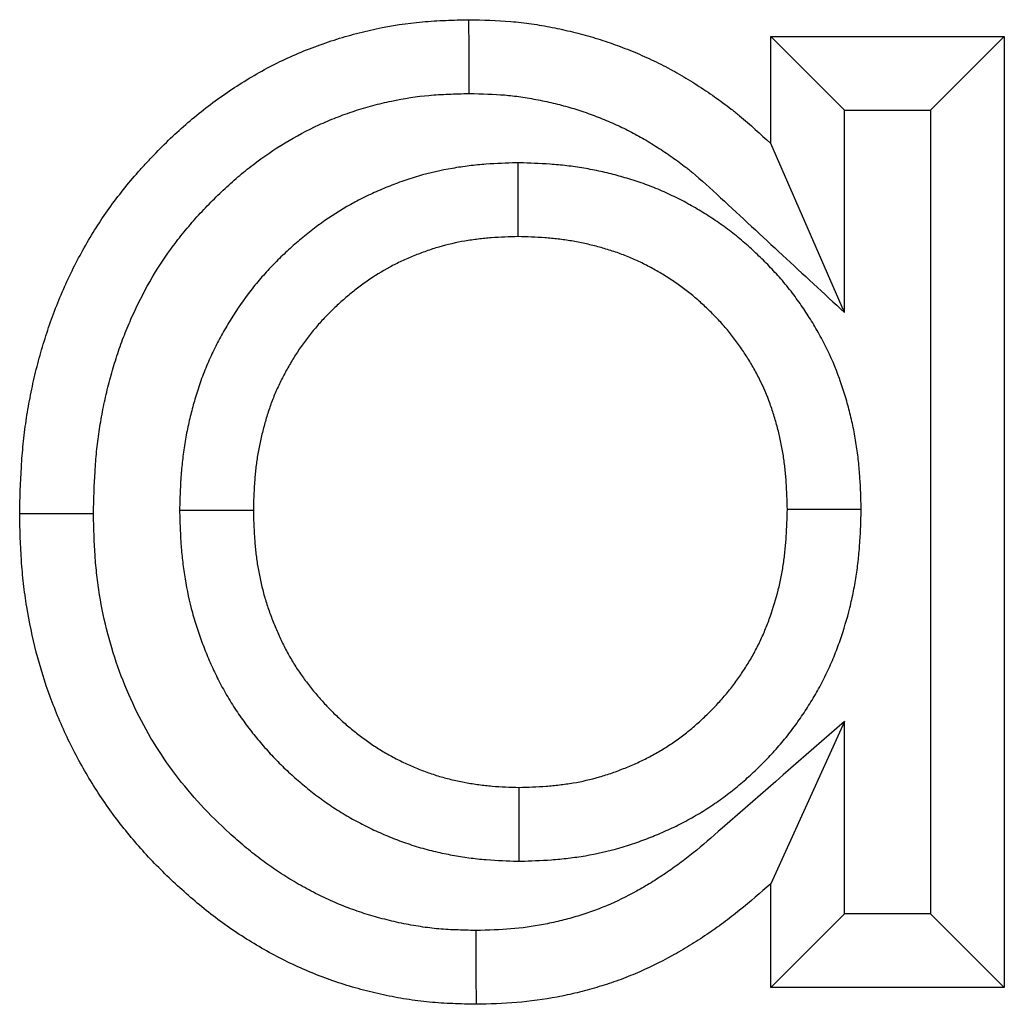
# Model space of a CAD drawing. Units: millimetres. Extents: x 0 to 420, y 0 to 297.
# Drawn here: x 144 to 148, y 203 to 207 of the extents above; entities that cross this region are included whole.
import ezdxf

# ---------------------------------------------------------------- set-up
doc = ezdxf.new("R2010")
doc.units = ezdxf.units.MM

msp = doc.modelspace()

# ---------------------------------------------------------------- linework, layer by layer
at = {"color": 7, "linetype": 'Continuous', "lineweight": 25}
for p, q in [((146.7028, 207.2158), (147.6525, 207.2158)), ((146.7028, 206.7801), (146.7028, 207.2158)), ((147.0028, 206.9158), (146.7028, 207.2158)), ((147.3525, 206.9158), (147.6525, 207.2158)), ((147.6525, 207.2158), (147.6525, 203.3488)), ((147.0028, 206.0933), (147.0028, 206.9158)), ((147.0028, 206.9158), (147.3525, 206.9158)), ((147.3525, 206.9158), (147.3525, 203.6488)), ((147.0028, 206.0933), (146.7028, 206.7801)), ((145.6755, 206.7018), (145.6756, 206.4017)), ((144.2995, 205.2898), (144.5997, 205.2897)), ((147.0707, 205.2929), (146.7706, 205.2929)), ((147.0028, 204.4306), (146.7028, 203.7707)), ((147.0028, 203.6488), (147.0028, 204.4306)), ((145.68, 203.8628), (145.6798, 204.1629)), ((146.7028, 203.3488), (146.7028, 203.7707)), ((147.0028, 203.6488), (146.7028, 203.3488)), ((147.3525, 203.6488), (147.0028, 203.6488)), ((147.3525, 203.6488), (147.6525, 203.3488)), ((147.6525, 203.3488), (146.7028, 203.3488))]:
    msp.add_line(p, q, dxfattribs=at)
at = {"color": 7, "linetype": 'Continuous', "lineweight": 25, "flags": 128}
for points in [[(145.4768, 206.9835), (145.4767, 207.0736), (145.4765, 207.1636), (145.4763, 207.2836)], [(143.95, 205.2748), (143.8599, 205.2748), (143.7699, 205.2748), (143.6499, 205.2749)], [(145.5043, 203.581), (145.5045, 203.491), (145.5047, 203.401), (145.5049, 203.2809)]]:
    msp.add_lwpolyline(points, dxfattribs=at)
at = {"color": 7, "linetype": 'Continuous', "lineweight": 25}
for points, knots in [([(143.6499, 205.2749), (143.6514, 205.338), (143.6528, 205.4012), (143.6576, 205.48), (143.6587, 205.4958), (143.6613, 205.5273), (143.6627, 205.543), (143.6675, 205.5902), (143.6714, 205.6215), (143.6806, 205.6841), (143.6859, 205.7152), (143.6978, 205.7773), (143.7045, 205.8082), (143.7192, 205.8697), (143.7272, 205.9002), (143.7444, 205.961), (143.7538, 205.9912), (143.7738, 206.0512), (143.7845, 206.0809), (143.8074, 206.1398), (143.8195, 206.169), (143.8581, 206.2556), (143.8867, 206.3121), (143.9495, 206.4218), (143.9837, 206.475), (144.0393, 206.5518), (144.0585, 206.5769), (144.0982, 206.6261), (144.1187, 206.6501), (144.1503, 206.6855), (144.1609, 206.6972), (144.1825, 206.7203), (144.1934, 206.7317), (144.2264, 206.7657), (144.2489, 206.7879), (144.2949, 206.8312), (144.3185, 206.8523), (144.3666, 206.8932), (144.3913, 206.9131), (144.4666, 206.9706), (144.5188, 207.0064), (144.6268, 207.072), (144.6827, 207.1018), (144.7688, 207.1414), (144.7979, 207.1538), (144.8568, 207.1768), (144.8866, 207.1874), (144.9466, 207.2072), (144.9769, 207.2162), (145.0379, 207.2326), (145.0687, 207.24), (145.1614, 207.2596), (145.2241, 207.2693), (145.3027, 207.2763), (145.3185, 207.2775), (145.35, 207.2794), (145.3658, 207.2801), (145.4131, 207.2821), (145.4447, 207.2828), (145.4763, 207.2836)], [0, 0, 0, 0, 0.0625, 0.0625, 0.078125, 0.078125, 0.09375, 0.09375, 0.125, 0.125, 0.15625, 0.15625, 0.1875, 0.1875, 0.21875, 0.21875, 0.25, 0.25, 0.28125, 0.28125, 0.3125, 0.3125, 0.375, 0.375, 0.4375, 0.4375, 0.46875, 0.46875, 0.5, 0.5, 0.515625, 0.515625, 0.53125, 0.53125, 0.5625, 0.5625, 0.59375, 0.59375, 0.625, 0.625, 0.6875, 0.6875, 0.75, 0.75, 0.78125, 0.78125, 0.8125, 0.8125, 0.84375, 0.84375, 0.875, 0.875, 0.9375, 0.9375, 0.953125, 0.953125, 0.96875, 0.96875, 1, 1, 1, 1]), ([(145.4763, 207.2836), (145.533, 207.2824), (145.5898, 207.2813), (145.6603, 207.2752), (145.6744, 207.2738), (145.7026, 207.2705), (145.7166, 207.2687), (145.7587, 207.2625), (145.7867, 207.2577), (145.8424, 207.2468), (145.8701, 207.2408), (145.9252, 207.2274), (145.9526, 207.2201), (146.0069, 207.2039), (146.0339, 207.1951), (146.0873, 207.1762), (146.1138, 207.166), (146.1663, 207.1445), (146.1923, 207.1331), (146.2308, 207.115), (146.2435, 207.1088), (146.2688, 207.0961), (146.2814, 207.0895), (146.3188, 207.0694), (146.3434, 207.0552), (146.3797, 207.0331), (146.3918, 207.0256), (146.4156, 207.0103), (146.4275, 207.0025), (146.4629, 206.9788), (146.4861, 206.9625), (146.5203, 206.9372), (146.5316, 206.9287), (146.5483, 206.9156), (146.5539, 206.9112), (146.5649, 206.9023), (146.5704, 206.8978), (146.6195, 206.8572), (146.6611, 206.8187), (146.7028, 206.7801)], [0, 0, 0, 0, 0.125, 0.125, 0.15625, 0.15625, 0.1875, 0.1875, 0.25, 0.25, 0.3125, 0.3125, 0.375, 0.375, 0.4375, 0.4375, 0.5, 0.5, 0.5625, 0.5625, 0.59375, 0.59375, 0.625, 0.625, 0.6875, 0.6875, 0.71875, 0.71875, 0.75, 0.75, 0.8125, 0.8125, 0.84375, 0.84375, 0.859375, 0.859375, 0.875, 0.875, 1, 1, 1, 1]), ([(143.95, 205.2748), (143.9514, 205.3354), (143.9529, 205.3925), (143.957, 205.4601), (143.9579, 205.4737), (143.9601, 205.501), (143.9614, 205.5146), (143.9655, 205.5554), (143.9689, 205.5824), (143.9768, 205.6362), (143.9813, 205.6628), (143.9916, 205.7162), (143.9973, 205.7428), (144.01, 205.7958), (144.0169, 205.8224), (144.0318, 205.8747), (144.0398, 205.9006), (144.0568, 205.9517), (144.0659, 205.9768), (144.0853, 206.0267), (144.0955, 206.0513), (144.1281, 206.1245), (144.1522, 206.1721), (144.2047, 206.2638), (144.2331, 206.3079), (144.2792, 206.3716), (144.295, 206.3923), (144.3282, 206.4334), (144.3456, 206.4537), (144.3726, 206.4841), (144.3818, 206.4941), (144.4005, 206.5142), (144.4101, 206.5242), (144.4387, 206.5537), (144.4579, 206.5727), (144.497, 206.6094), (144.5167, 206.627), (144.5569, 206.6613), (144.5775, 206.6778), (144.6405, 206.7259), (144.684, 206.7558), (144.773, 206.8098), (144.8187, 206.8341), (144.8889, 206.8664), (144.9125, 206.8764), (144.9608, 206.8953), (144.9853, 206.9041), (145.035, 206.9204), (145.0602, 206.928), (145.1107, 206.9416), (145.1361, 206.9477), (145.2125, 206.9638), (145.2635, 206.9716), (145.3263, 206.9772), (145.3391, 206.9782), (145.3658, 206.9798), (145.3796, 206.9805), (145.42, 206.9821), (145.4477, 206.9828), (145.4768, 206.9835)], [0.0023181, 0.0023181, 0.0023181, 0.0023181, 0.0625, 0.0625, 0.078125, 0.078125, 0.09375, 0.09375, 0.125, 0.125, 0.15625, 0.15625, 0.1875, 0.1875, 0.21875, 0.21875, 0.25, 0.25, 0.28125, 0.28125, 0.3125, 0.3125, 0.375, 0.375, 0.4375, 0.4375, 0.46875, 0.46875, 0.5, 0.5, 0.515625, 0.515625, 0.53125, 0.53125, 0.5625, 0.5625, 0.59375, 0.59375, 0.625, 0.625, 0.6875, 0.6875, 0.75, 0.75, 0.78125, 0.78125, 0.8125, 0.8125, 0.84375, 0.84375, 0.875, 0.875, 0.9375, 0.9375, 0.953125, 0.953125, 0.96875, 0.96875, 0.9977484, 0.9977484, 0.9977484, 0.9977484]), ([(145.4768, 206.9835), (145.5308, 206.9824), (145.5788, 206.9811), (145.6316, 206.9766), (145.6425, 206.9755), (145.6647, 206.9729), (145.676, 206.9714), (145.7101, 206.9664), (145.7333, 206.9624), (145.7807, 206.9532), (145.8041, 206.9481), (145.8499, 206.937), (145.8723, 206.931), (145.9163, 206.9179), (145.9383, 206.9107), (145.9823, 206.8951), (146.0043, 206.8866), (146.0481, 206.8687), (146.0695, 206.8593), (146.1008, 206.8446), (146.1112, 206.8396), (146.1315, 206.8293), (146.1416, 206.8241), (146.1715, 206.808), (146.1916, 206.7964), (146.2217, 206.7781), (146.2318, 206.7718), (146.252, 206.7588), (146.2622, 206.7522), (146.2923, 206.7319), (146.3118, 206.7183), (146.3399, 206.6975), (146.3491, 206.6905), (146.3626, 206.68), (146.3671, 206.6765), (146.3759, 206.6694), (146.3802, 206.6659), (146.4196, 206.6332), (146.4573, 206.5986), (146.4989, 206.56), (146.6669, 206.4044), (146.8348, 206.2489), (147.0028, 206.0933)], [0.004996, 0.004996, 0.004996, 0.004996, 0.125, 0.125, 0.15625, 0.15625, 0.1875, 0.1875, 0.25, 0.25, 0.3125, 0.3125, 0.375, 0.375, 0.4375, 0.4375, 0.5, 0.5, 0.5625, 0.5625, 0.59375, 0.59375, 0.625, 0.625, 0.6875, 0.6875, 0.71875, 0.71875, 0.75, 0.75, 0.8125, 0.8125, 0.84375, 0.84375, 0.859375, 0.859375, 0.875, 0.875, 1, 1, 1, 1.504363, 1.504363, 1.504363, 1.504363]), ([(145.6755, 206.7018), (145.6725, 206.7017), (145.6694, 206.7016), (145.6664, 206.7015), (145.6303, 206.7004), (145.5898, 206.6993), (145.5339, 206.6951), (145.5225, 206.6941), (145.4999, 206.6919), (145.4886, 206.6907), (145.4545, 206.6865), (145.4317, 206.6832), (145.3631, 206.6713), (145.317, 206.661), (145.2475, 206.6408), (145.2247, 206.6334), (145.1807, 206.6178), (145.1594, 206.6096), (145.1178, 206.5926), (145.0968, 206.5835), (145.0651, 206.5687), (145.0544, 206.5636), (145.0331, 206.5529), (145.0224, 206.5473), (144.9692, 206.5186), (144.9288, 206.4935), (144.8712, 206.4534), (144.8526, 206.4397), (144.8162, 206.4115), (144.7986, 206.3971), (144.764, 206.3675), (144.7471, 206.3523), (144.714, 206.3212), (144.6978, 206.3053), (144.666, 206.2725), (144.6503, 206.2554), (144.6271, 206.229), (144.6195, 206.22), (144.6044, 206.2017), (144.5969, 206.1924), (144.5603, 206.1455), (144.5337, 206.107), (144.4973, 206.0483), (144.4857, 206.0285), (144.4691, 205.9986), (144.4637, 205.9886), (144.4531, 205.9685), (144.4479, 205.9584), (144.4326, 205.9275), (144.4227, 205.9061), (144.4085, 205.873), (144.4039, 205.8618), (144.3949, 205.8389), (144.3906, 205.8273), (144.3784, 205.7932), (144.3713, 205.771), (144.3617, 205.7386), (144.3586, 205.728), (144.3529, 205.707), (144.3501, 205.6966), (144.3419, 205.6648), (144.3368, 205.643), (144.3297, 205.6094), (144.3275, 205.5981), (144.3233, 205.5751), (144.3213, 205.5634), (144.3159, 205.5289), (144.3129, 205.5062), (144.3094, 205.4726), (144.3083, 205.4615), (144.3064, 205.4394), (144.3056, 205.4284), (144.302, 205.3745), (144.3009, 205.3349), (144.2998, 205.2988), (144.2997, 205.2958), (144.2996, 205.2928), (144.2995, 205.2898)], [-0.005252, -0.005252, -0.005252, -0.005252, 0, 0, 0, 0.0625, 0.0625, 0.078125, 0.078125, 0.09375, 0.09375, 0.125, 0.125, 0.1875, 0.1875, 0.21875, 0.21875, 0.25, 0.25, 0.28125, 0.28125, 0.296875, 0.296875, 0.3125, 0.3125, 0.375, 0.375, 0.40625, 0.40625, 0.4375, 0.4375, 0.46875, 0.46875, 0.5, 0.5, 0.53125, 0.53125, 0.546875, 0.546875, 0.5625, 0.5625, 0.625, 0.625, 0.65625, 0.65625, 0.671875, 0.671875, 0.6875, 0.6875, 0.71875, 0.71875, 0.734375, 0.734375, 0.75, 0.75, 0.78125, 0.78125, 0.796875, 0.796875, 0.8125, 0.8125, 0.84375, 0.84375, 0.859375, 0.859375, 0.875, 0.875, 0.90625, 0.90625, 0.921875, 0.921875, 0.9375, 0.9375, 1, 1, 1, 1.00521, 1.00521, 1.00521, 1.00521]), ([(147.0707, 205.2929), (147.0706, 205.2958), (147.0706, 205.2987), (147.0705, 205.3016), (147.0694, 205.338), (147.0683, 205.3781), (147.0648, 205.4326), (147.0639, 205.4438), (147.062, 205.4661), (147.0609, 205.4773), (147.0573, 205.5111), (147.0544, 205.5338), (147.0473, 205.5795), (147.0431, 205.6026), (147.0338, 205.6478), (147.0286, 205.6702), (147.0173, 205.7144), (147.0112, 205.7361), (146.9977, 205.7802), (146.9904, 205.8023), (146.9663, 205.8688), (146.9476, 205.9131), (146.9204, 205.9677), (146.9147, 205.9786), (146.9032, 206), (146.8974, 206.0105), (146.8796, 206.0412), (146.8675, 206.0609), (146.8493, 206.0894), (146.8432, 206.0986), (146.8306, 206.1174), (146.8241, 206.1268), (146.8038, 206.1554), (146.7895, 206.1747), (146.7663, 206.2037), (146.7582, 206.2134), (146.7423, 206.2321), (146.7343, 206.2411), (146.7104, 206.2675), (146.6945, 206.284), (146.671, 206.3076), (146.6632, 206.3152), (146.6472, 206.3307), (146.639, 206.3385), (146.6137, 206.3618), (146.596, 206.3774), (146.5681, 206.4005), (146.5586, 206.4082), (146.5396, 206.423), (146.5301, 206.4302), (146.5014, 206.4513), (146.4822, 206.4646), (146.4438, 206.4899), (146.4242, 206.5021), (146.3842, 206.5258), (146.3637, 206.5372), (146.3218, 206.5591), (146.3003, 206.5696), (146.2674, 206.5845), (146.2562, 206.5894), (146.2337, 206.5988), (146.2222, 206.6033), (146.1878, 206.6164), (146.1653, 206.6241), (146.1321, 206.6346), (146.1212, 206.638), (146.0996, 206.6443), (146.089, 206.6472), (146.0568, 206.6559), (146.0349, 206.6614), (146.0011, 206.6689), (145.9897, 206.6713), (145.9667, 206.6759), (145.955, 206.678), (145.92, 206.6839), (145.8968, 206.6872), (145.8625, 206.6912), (145.8511, 206.6924), (145.8284, 206.6945), (145.8171, 206.6954), (145.7615, 206.6993), (145.721, 206.7004), (145.6846, 206.7015), (145.6816, 206.7016), (145.6785, 206.7017), (145.6755, 206.7018)], [-0.004956, -0.004956, -0.004956, -0.004956, 0, 0, 0, 0.0625, 0.0625, 0.078125, 0.078125, 0.09375, 0.09375, 0.125, 0.125, 0.15625, 0.15625, 0.1875, 0.1875, 0.21875, 0.21875, 0.25, 0.25, 0.3125, 0.3125, 0.328125, 0.328125, 0.34375, 0.34375, 0.375, 0.375, 0.390625, 0.390625, 0.40625, 0.40625, 0.4375, 0.4375, 0.453125, 0.453125, 0.46875, 0.46875, 0.5, 0.5, 0.515625, 0.515625, 0.53125, 0.53125, 0.5625, 0.5625, 0.578125, 0.578125, 0.59375, 0.59375, 0.625, 0.625, 0.65625, 0.65625, 0.6875, 0.6875, 0.71875, 0.71875, 0.734375, 0.734375, 0.75, 0.75, 0.78125, 0.78125, 0.796875, 0.796875, 0.8125, 0.8125, 0.84375, 0.84375, 0.859375, 0.859375, 0.875, 0.875, 0.90625, 0.90625, 0.921875, 0.921875, 0.9375, 0.9375, 1, 1, 1, 1.005204, 1.005204, 1.005204, 1.005204]), ([(145.6756, 206.4017), (145.6395, 206.4006), (145.6034, 206.3995), (145.5584, 206.3961), (145.5494, 206.3953), (145.5314, 206.3936), (145.5225, 206.3926), (145.4956, 206.3893), (145.4777, 206.3867), (145.4243, 206.3775), (145.389, 206.3695), (145.337, 206.3544), (145.3198, 206.3488), (145.2857, 206.3368), (145.2689, 206.3303), (145.2354, 206.3166), (145.2189, 206.3094), (145.1943, 206.298), (145.1862, 206.294), (145.17, 206.286), (145.162, 206.2818), (145.1223, 206.2604), (145.0915, 206.2413), (145.0471, 206.2103), (145.0326, 206.1996), (145.004, 206.1775), (144.99, 206.166), (144.9626, 206.1426), (144.9491, 206.1305), (144.9228, 206.1058), (144.9099, 206.0931), (144.8848, 206.0672), (144.8725, 206.0539), (144.8547, 206.0335), (144.8489, 206.0266), (144.8373, 206.0127), (144.8317, 206.0057), (144.8039, 205.9701), (144.7834, 205.9403), (144.7548, 205.8943), (144.7456, 205.8787), (144.7325, 205.855), (144.7282, 205.8471), (144.7198, 205.8311), (144.7157, 205.823), (144.7037, 205.7988), (144.6961, 205.7824), (144.6854, 205.7575), (144.6819, 205.7491), (144.6753, 205.7323), (144.6722, 205.7239), (144.6631, 205.6984), (144.6576, 205.6812), (144.6498, 205.6552), (144.6474, 205.6465), (144.6426, 205.6291), (144.6402, 205.6204), (144.6335, 205.5941), (144.6294, 205.5765), (144.6238, 205.55), (144.6221, 205.5412), (144.6188, 205.5234), (144.6173, 205.5145), (144.6131, 205.4878), (144.6108, 205.4699), (144.6079, 205.4429), (144.607, 205.4339), (144.6055, 205.4159), (144.6048, 205.4069), (144.6019, 205.3619), (144.6008, 205.3258), (144.5997, 205.2897)], [0, 0, 0, 0, 0.0625, 0.0625, 0.078125, 0.078125, 0.09375, 0.09375, 0.125, 0.125, 0.1875, 0.1875, 0.21875, 0.21875, 0.25, 0.25, 0.28125, 0.28125, 0.296875, 0.296875, 0.3125, 0.3125, 0.375, 0.375, 0.40625, 0.40625, 0.4375, 0.4375, 0.46875, 0.46875, 0.5, 0.5, 0.53125, 0.53125, 0.546875, 0.546875, 0.5625, 0.5625, 0.625, 0.625, 0.65625, 0.65625, 0.671875, 0.671875, 0.6875, 0.6875, 0.71875, 0.71875, 0.734375, 0.734375, 0.75, 0.75, 0.78125, 0.78125, 0.796875, 0.796875, 0.8125, 0.8125, 0.84375, 0.84375, 0.859375, 0.859375, 0.875, 0.875, 0.90625, 0.90625, 0.921875, 0.921875, 0.9375, 0.9375, 1, 1, 1, 1]), ([(146.7706, 205.2929), (146.7695, 205.3293), (146.7685, 205.3657), (146.7655, 205.4112), (146.7648, 205.4203), (146.7633, 205.4384), (146.7624, 205.4475), (146.7595, 205.4747), (146.7571, 205.4928), (146.7516, 205.5288), (146.7483, 205.5467), (146.741, 205.5824), (146.7368, 205.6002), (146.7278, 205.6355), (146.7229, 205.653), (146.7122, 205.6879), (146.7065, 205.7052), (146.6879, 205.7566), (146.6736, 205.7903), (146.6533, 205.831), (146.6491, 205.8391), (146.6405, 205.8552), (146.636, 205.8631), (146.6224, 205.8868), (146.6129, 205.9023), (146.5981, 205.9253), (146.5931, 205.933), (146.5829, 205.9481), (146.5777, 205.9556), (146.5619, 205.9779), (146.551, 205.9925), (146.5339, 206.0139), (146.5281, 206.0209), (146.5163, 206.0347), (146.5103, 206.0416), (146.4919, 206.0618), (146.4793, 206.075), (146.46, 206.0943), (146.4535, 206.1007), (146.4403, 206.1134), (146.4337, 206.1197), (146.4136, 206.1382), (146.4, 206.1503), (146.3789, 206.1677), (146.3718, 206.1734), (146.3575, 206.1846), (146.3502, 206.1901), (146.3282, 206.2063), (146.3132, 206.2167), (146.2827, 206.2368), (146.2673, 206.2464), (146.2359, 206.265), (146.22, 206.2738), (146.1877, 206.2907), (146.1713, 206.2987), (146.1464, 206.31), (146.138, 206.3136), (146.1212, 206.3206), (146.1127, 206.324), (146.0872, 206.3337), (146.0699, 206.3397), (146.0439, 206.3479), (146.0351, 206.3506), (146.0176, 206.3557), (146.0089, 206.3581), (145.9825, 206.3653), (145.9648, 206.3697), (145.9381, 206.3756), (145.9292, 206.3775), (145.9113, 206.381), (145.9023, 206.3826), (145.8754, 206.3872), (145.8573, 206.3897), (145.8302, 206.3929), (145.8211, 206.3939), (145.803, 206.3955), (145.7939, 206.3963), (145.7484, 206.3995), (145.712, 206.4006), (145.6756, 206.4017)], [0, 0, 0, 0, 0.0625, 0.0625, 0.078125, 0.078125, 0.09375, 0.09375, 0.125, 0.125, 0.15625, 0.15625, 0.1875, 0.1875, 0.21875, 0.21875, 0.25, 0.25, 0.3125, 0.3125, 0.328125, 0.328125, 0.34375, 0.34375, 0.375, 0.375, 0.390625, 0.390625, 0.40625, 0.40625, 0.4375, 0.4375, 0.453125, 0.453125, 0.46875, 0.46875, 0.5, 0.5, 0.515625, 0.515625, 0.53125, 0.53125, 0.5625, 0.5625, 0.578125, 0.578125, 0.59375, 0.59375, 0.625, 0.625, 0.65625, 0.65625, 0.6875, 0.6875, 0.71875, 0.71875, 0.734375, 0.734375, 0.75, 0.75, 0.78125, 0.78125, 0.796875, 0.796875, 0.8125, 0.8125, 0.84375, 0.84375, 0.859375, 0.859375, 0.875, 0.875, 0.90625, 0.90625, 0.921875, 0.921875, 0.9375, 0.9375, 1, 1, 1, 1]), ([(145.5049, 203.2809), (145.4733, 203.2817), (145.4417, 203.2824), (145.3944, 203.2843), (145.3787, 203.2851), (145.3472, 203.2871), (145.3314, 203.2883), (145.2843, 203.2928), (145.253, 203.2969), (145.2062, 203.3044), (145.1907, 203.3071), (145.1596, 203.313), (145.1441, 203.3161), (145.0978, 203.3261), (145.0671, 203.3335), (145.0061, 203.3499), (144.9758, 203.3589), (144.9159, 203.3788), (144.8862, 203.3895), (144.8275, 203.4128), (144.7985, 203.4253), (144.7412, 203.452), (144.7129, 203.4661), (144.6572, 203.4958), (144.6297, 203.5114), (144.5755, 203.5438), (144.5488, 203.5608), (144.4965, 203.5961), (144.4708, 203.6144), (144.4205, 203.6526), (144.3958, 203.6723), (144.3474, 203.7129), (144.3236, 203.7337), (144.2536, 203.7975), (144.2087, 203.842), (144.1231, 203.9349), (144.0825, 203.9833), (144.0062, 204.084), (143.9706, 204.1363), (143.9048, 204.2442), (143.8747, 204.2998), (143.8201, 204.4136), (143.7956, 204.4719), (143.7522, 204.5906), (143.7334, 204.6509), (143.7016, 204.7732), (143.6887, 204.8351), (143.6735, 204.9286), (143.6692, 204.9599), (143.6638, 205.007), (143.6622, 205.0227), (143.6593, 205.0541), (143.6581, 205.0698), (143.6528, 205.1486), (143.6513, 205.2117), (143.6499, 205.2749)], [0, 0, 0, 0, 0.03125, 0.03125, 0.046875, 0.046875, 0.0625, 0.0625, 0.09375, 0.09375, 0.109375, 0.109375, 0.125, 0.125, 0.15625, 0.15625, 0.1875, 0.1875, 0.21875, 0.21875, 0.25, 0.25, 0.28125, 0.28125, 0.3125, 0.3125, 0.34375, 0.34375, 0.375, 0.375, 0.40625, 0.40625, 0.4375, 0.4375, 0.5, 0.5, 0.5625, 0.5625, 0.625, 0.625, 0.6875, 0.6875, 0.75, 0.75, 0.8125, 0.8125, 0.875, 0.875, 0.90625, 0.90625, 0.921875, 0.921875, 0.9375, 0.9375, 1, 1, 1, 1]), ([(145.5043, 203.581), (145.4754, 203.5817), (145.4481, 203.5824), (145.4084, 203.584), (145.3949, 203.5846), (145.3688, 203.5863), (145.3564, 203.5873), (145.3198, 203.5907), (145.2948, 203.594), (145.2567, 203.6001), (145.2438, 203.6024), (145.2179, 203.6073), (145.2048, 203.6099), (145.1656, 203.6184), (145.1398, 203.6246), (145.0893, 203.6382), (145.0646, 203.6456), (145.0156, 203.6617), (144.9914, 203.6705), (144.9435, 203.6896), (144.9199, 203.6997), (144.8729, 203.7216), (144.8495, 203.7333), (144.8028, 203.7582), (144.7795, 203.7714), (144.7341, 203.7986), (144.7119, 203.8126), (144.6687, 203.8417), (144.6479, 203.8567), (144.606, 203.8885), (144.5851, 203.9052), (144.5434, 203.94), (144.5226, 203.9582), (144.4619, 204.0136), (144.4231, 204.052), (144.35, 204.1315), (144.3156, 204.1724), (144.2514, 204.2572), (144.2215, 204.301), (144.1663, 204.3916), (144.1409, 204.4384), (144.0949, 204.5345), (144.0741, 204.5839), (144.0373, 204.6846), (144.0213, 204.7356), (143.9944, 204.8393), (143.9834, 204.8922), (143.9704, 204.9721), (143.9667, 204.9988), (143.9621, 205.0388), (143.9607, 205.0522), (143.9583, 205.0789), (143.9573, 205.0921), (143.9529, 205.1579), (143.9514, 205.2143), (143.95, 205.2748)], [0.0024539, 0.0024539, 0.0024539, 0.0024539, 0.03125, 0.03125, 0.046875, 0.046875, 0.0625, 0.0625, 0.09375, 0.09375, 0.109375, 0.109375, 0.125, 0.125, 0.15625, 0.15625, 0.1875, 0.1875, 0.21875, 0.21875, 0.25, 0.25, 0.28125, 0.28125, 0.3125, 0.3125, 0.34375, 0.34375, 0.375, 0.375, 0.40625, 0.40625, 0.4375, 0.4375, 0.5, 0.5, 0.5625, 0.5625, 0.625, 0.625, 0.6875, 0.6875, 0.75, 0.75, 0.8125, 0.8125, 0.875, 0.875, 0.90625, 0.90625, 0.921875, 0.921875, 0.9375, 0.9375, 0.9976816, 0.9976816, 0.9976816, 0.9976816]), ([(144.2995, 205.2898), (144.2996, 205.2868), (144.2997, 205.2838), (144.2998, 205.2808), (144.3009, 205.2444), (144.302, 205.2045), (144.3056, 205.1501), (144.3064, 205.139), (144.3083, 205.1168), (144.3094, 205.1057), (144.313, 205.0722), (144.3158, 205.0496), (144.3262, 204.9816), (144.3354, 204.9359), (144.3531, 204.8674), (144.3597, 204.8445), (144.3738, 204.8002), (144.3813, 204.7785), (144.397, 204.736), (144.4051, 204.7154), (144.4226, 204.6736), (144.4319, 204.6528), (144.4518, 204.6111), (144.4623, 204.5903), (144.4848, 204.5485), (144.4969, 204.5277), (144.5162, 204.4965), (144.5229, 204.4861), (144.5364, 204.4657), (144.5433, 204.4557), (144.5639, 204.4266), (144.5779, 204.4081), (144.5987, 204.3815), (144.6056, 204.3729), (144.6198, 204.3557), (144.627, 204.347), (144.6491, 204.3212), (144.6645, 204.304), (144.6887, 204.2784), (144.697, 204.2698), (144.7137, 204.2531), (144.7221, 204.2449), (144.7474, 204.2208), (144.7645, 204.2054), (144.7902, 204.1833), (144.7987, 204.1761), (144.816, 204.1617), (144.8249, 204.1546), (144.8519, 204.1333), (144.8705, 204.1193), (144.9092, 204.0918), (144.9292, 204.0784), (144.9697, 204.0531), (144.9903, 204.041), (145.032, 204.018), (145.0532, 204.0071), (145.0953, 203.9868), (145.1164, 203.9774), (145.1479, 203.9641), (145.1585, 203.9598), (145.18, 203.9513), (145.1909, 203.9471), (145.2243, 203.935), (145.2472, 203.9273), (145.2944, 203.9132), (145.3178, 203.907), (145.3638, 203.8963), (145.3863, 203.8916), (145.4307, 203.8835), (145.4533, 203.8798), (145.4877, 203.8751), (145.4992, 203.8737), (145.5225, 203.8711), (145.5343, 203.87), (145.593, 203.8651), (145.6348, 203.8641), (145.6712, 203.863), (145.6741, 203.8629), (145.6771, 203.8628), (145.68, 203.8628)], [-0.005172, -0.005172, -0.005172, -0.005172, 0, 0, 0, 0.0625, 0.0625, 0.078125, 0.078125, 0.09375, 0.09375, 0.125, 0.125, 0.1875, 0.1875, 0.21875, 0.21875, 0.25, 0.25, 0.28125, 0.28125, 0.3125, 0.3125, 0.34375, 0.34375, 0.375, 0.375, 0.390625, 0.390625, 0.40625, 0.40625, 0.4375, 0.4375, 0.453125, 0.453125, 0.46875, 0.46875, 0.5, 0.5, 0.515625, 0.515625, 0.53125, 0.53125, 0.5625, 0.5625, 0.578125, 0.578125, 0.59375, 0.59375, 0.625, 0.625, 0.65625, 0.65625, 0.6875, 0.6875, 0.71875, 0.71875, 0.75, 0.75, 0.765625, 0.765625, 0.78125, 0.78125, 0.8125, 0.8125, 0.84375, 0.84375, 0.875, 0.875, 0.90625, 0.90625, 0.921875, 0.921875, 0.9375, 0.9375, 1, 1, 1, 1.005079, 1.005079, 1.005079, 1.005079]), ([(144.5997, 205.2897), (144.6007, 205.2533), (144.6018, 205.217), (144.6048, 205.1716), (144.6055, 205.1626), (144.607, 205.1444), (144.6079, 205.1354), (144.6108, 205.1083), (144.6131, 205.0902), (144.6214, 205.0363), (144.6286, 205.0006), (144.6422, 204.9477), (144.6473, 204.9303), (144.6583, 204.8956), (144.6642, 204.8784), (144.6768, 204.8443), (144.6835, 204.8273), (144.6976, 204.7938), (144.705, 204.7772), (144.7206, 204.7443), (144.7288, 204.7281), (144.7461, 204.6961), (144.7552, 204.6803), (144.7696, 204.6571), (144.7745, 204.6495), (144.7845, 204.6343), (144.7897, 204.6268), (144.8055, 204.6046), (144.8164, 204.59), (144.8333, 204.5686), (144.839, 204.5615), (144.8505, 204.5474), (144.8563, 204.5404), (144.8741, 204.5197), (144.8862, 204.5062), (144.9049, 204.4863), (144.9113, 204.4798), (144.9241, 204.4669), (144.9306, 204.4606), (144.9504, 204.4418), (144.9639, 204.4296), (144.9846, 204.4118), (144.9915, 204.4059), (145.0055, 204.3943), (145.0126, 204.3886), (145.034, 204.3717), (145.0486, 204.3607), (145.0782, 204.3397), (145.0934, 204.3296), (145.1242, 204.3103), (145.1399, 204.3011), (145.1717, 204.2835), (145.1879, 204.2752), (145.2207, 204.2594), (145.2373, 204.252), (145.2624, 204.2414), (145.2709, 204.2379), (145.2878, 204.2312), (145.2963, 204.228), (145.3219, 204.2187), (145.3392, 204.2129), (145.374, 204.2025), (145.3916, 204.1979), (145.427, 204.1896), (145.4449, 204.1859), (145.4807, 204.1793), (145.4986, 204.1764), (145.5257, 204.1727), (145.5347, 204.1716), (145.5528, 204.1696), (145.5618, 204.1687), (145.6071, 204.165), (145.6435, 204.1639), (145.6798, 204.1629)], [0, 0, 0, 0, 0.0625, 0.0625, 0.078125, 0.078125, 0.09375, 0.09375, 0.125, 0.125, 0.1875, 0.1875, 0.21875, 0.21875, 0.25, 0.25, 0.28125, 0.28125, 0.3125, 0.3125, 0.34375, 0.34375, 0.375, 0.375, 0.390625, 0.390625, 0.40625, 0.40625, 0.4375, 0.4375, 0.453125, 0.453125, 0.46875, 0.46875, 0.5, 0.5, 0.515625, 0.515625, 0.53125, 0.53125, 0.5625, 0.5625, 0.578125, 0.578125, 0.59375, 0.59375, 0.625, 0.625, 0.65625, 0.65625, 0.6875, 0.6875, 0.71875, 0.71875, 0.75, 0.75, 0.765625, 0.765625, 0.78125, 0.78125, 0.8125, 0.8125, 0.84375, 0.84375, 0.875, 0.875, 0.90625, 0.90625, 0.921875, 0.921875, 0.9375, 0.9375, 1, 1, 1, 1]), ([(145.6798, 204.1629), (145.7165, 204.164), (145.7533, 204.1651), (145.799, 204.1684), (145.8082, 204.1692), (145.8265, 204.171), (145.8356, 204.1719), (145.863, 204.1752), (145.8811, 204.1778), (145.9355, 204.187), (145.9714, 204.195), (146.0155, 204.2078), (146.0243, 204.2104), (146.0418, 204.2161), (146.0505, 204.219), (146.0765, 204.2281), (146.0936, 204.2346), (146.1277, 204.2484), (146.1446, 204.2556), (146.178, 204.2709), (146.1945, 204.279), (146.2271, 204.296), (146.2431, 204.305), (146.2746, 204.3239), (146.2901, 204.3338), (146.3204, 204.3546), (146.3352, 204.3654), (146.3643, 204.3879), (146.3785, 204.3995), (146.4064, 204.4235), (146.42, 204.4358), (146.4466, 204.461), (146.4597, 204.474), (146.4851, 204.5005), (146.4975, 204.514), (146.5156, 204.5349), (146.5215, 204.5419), (146.5331, 204.5561), (146.5389, 204.5633), (146.5557, 204.5851), (146.5665, 204.5999), (146.5822, 204.6226), (146.5873, 204.6302), (146.5974, 204.6456), (146.6023, 204.6533), (146.6169, 204.6767), (146.6262, 204.6925), (146.6395, 204.7167), (146.6438, 204.7248), (146.6522, 204.7411), (146.6563, 204.7494), (146.668, 204.7743), (146.6754, 204.7911), (146.6892, 204.8251), (146.6957, 204.8423), (146.714, 204.8943), (146.7246, 204.9295), (146.7379, 204.983), (146.7419, 205.0009), (146.749, 205.037), (146.7521, 205.0551), (146.7575, 205.0914), (146.7598, 205.1096), (146.7626, 205.137), (146.7634, 205.1462), (146.7649, 205.1645), (146.7656, 205.1736), (146.7685, 205.2195), (146.7695, 205.2562), (146.7706, 205.2929)], [0, 0, 0, 0, 0.0625, 0.0625, 0.078125, 0.078125, 0.09375, 0.09375, 0.125, 0.125, 0.1875, 0.1875, 0.203125, 0.203125, 0.21875, 0.21875, 0.25, 0.25, 0.28125, 0.28125, 0.3125, 0.3125, 0.34375, 0.34375, 0.375, 0.375, 0.40625, 0.40625, 0.4375, 0.4375, 0.46875, 0.46875, 0.5, 0.5, 0.53125, 0.53125, 0.546875, 0.546875, 0.5625, 0.5625, 0.59375, 0.59375, 0.609375, 0.609375, 0.625, 0.625, 0.65625, 0.65625, 0.671875, 0.671875, 0.6875, 0.6875, 0.71875, 0.71875, 0.75, 0.75, 0.8125, 0.8125, 0.84375, 0.84375, 0.875, 0.875, 0.90625, 0.90625, 0.921875, 0.921875, 0.9375, 0.9375, 1, 1, 1, 1]), ([(145.68, 203.8628), (145.683, 203.8628), (145.686, 203.8629), (145.6889, 203.863), (145.7256, 203.8641), (145.7666, 203.8653), (145.8229, 203.8694), (145.8344, 203.8703), (145.8572, 203.8725), (145.8687, 203.8737), (145.9032, 203.8779), (145.9263, 203.8812), (145.9959, 203.893), (146.0428, 203.9034), (146.1016, 203.9204), (146.1132, 203.9239), (146.1361, 203.9313), (146.1474, 203.9351), (146.1807, 203.9468), (146.2022, 203.9549), (146.2439, 203.9718), (146.2649, 203.9808), (146.3073, 204.0002), (146.3287, 204.0106), (146.3713, 204.0329), (146.3924, 204.0447), (146.4341, 204.0697), (146.4547, 204.083), (146.4949, 204.1105), (146.5143, 204.1247), (146.552, 204.1538), (146.5702, 204.1687), (146.6057, 204.1992), (146.6229, 204.2148), (146.6565, 204.2466), (146.6727, 204.2627), (146.7048, 204.2961), (146.7206, 204.3134), (146.744, 204.3404), (146.7518, 204.3495), (146.7671, 204.3682), (146.7746, 204.3777), (146.7966, 204.4063), (146.8106, 204.4254), (146.8304, 204.4542), (146.8369, 204.4638), (146.8495, 204.483), (146.8556, 204.4926), (146.8741, 204.5222), (146.8861, 204.5426), (146.9037, 204.5744), (146.9094, 204.5852), (146.9207, 204.6072), (146.9261, 204.6183), (146.9418, 204.6514), (146.9514, 204.6733), (146.9691, 204.7169), (146.9772, 204.7384), (147.0001, 204.8036), (147.0134, 204.8479), (147.0302, 204.9153), (147.0352, 204.9379), (147.0442, 204.9835), (147.0482, 205.0065), (147.055, 205.0522), (147.0578, 205.0748), (147.0612, 205.1085), (147.0623, 205.1197), (147.0641, 205.1419), (147.0649, 205.153), (147.0683, 205.2074), (147.0694, 205.2475), (147.0705, 205.2842), (147.0706, 205.2871), (147.0706, 205.29), (147.0707, 205.2929)], [-0.005031, -0.005031, -0.005031, -0.005031, 0, 0, 0, 0.0625, 0.0625, 0.078125, 0.078125, 0.09375, 0.09375, 0.125, 0.125, 0.1875, 0.1875, 0.203125, 0.203125, 0.21875, 0.21875, 0.25, 0.25, 0.28125, 0.28125, 0.3125, 0.3125, 0.34375, 0.34375, 0.375, 0.375, 0.40625, 0.40625, 0.4375, 0.4375, 0.46875, 0.46875, 0.5, 0.5, 0.53125, 0.53125, 0.546875, 0.546875, 0.5625, 0.5625, 0.59375, 0.59375, 0.609375, 0.609375, 0.625, 0.625, 0.65625, 0.65625, 0.671875, 0.671875, 0.6875, 0.6875, 0.71875, 0.71875, 0.75, 0.75, 0.8125, 0.8125, 0.84375, 0.84375, 0.875, 0.875, 0.90625, 0.90625, 0.921875, 0.921875, 0.9375, 0.9375, 1, 1, 1, 1.004918, 1.004918, 1.004918, 1.004918]), ([(147.0028, 204.4306), (146.837, 204.286), (146.6713, 204.1414), (146.5055, 203.9967), (146.4638, 203.9603), (146.425, 203.9265), (146.3787, 203.8891), (146.3695, 203.8819), (146.3511, 203.8676), (146.3418, 203.8606), (146.3136, 203.8398), (146.2945, 203.8263), (146.2558, 203.8002), (146.2362, 203.7875), (146.1967, 203.7633), (146.1768, 203.7517), (146.1168, 203.7186), (146.0763, 203.6988), (146.0259, 203.6776), (146.0158, 203.6735), (145.9955, 203.6656), (145.9852, 203.6618), (145.9539, 203.6507), (145.9326, 203.6438), (145.8892, 203.631), (145.8672, 203.625), (145.8233, 203.6143), (145.8012, 203.6096), (145.735, 203.597), (145.6906, 203.591), (145.604, 203.584), (145.5566, 203.5825), (145.5043, 203.581)], [-0.4971, -0.4971, -0.4971, -0.4971, 0, 0, 0, 0.125, 0.125, 0.15625, 0.15625, 0.1875, 0.1875, 0.25, 0.25, 0.3125, 0.3125, 0.375, 0.375, 0.5, 0.5, 0.53125, 0.53125, 0.5625, 0.5625, 0.625, 0.625, 0.6875, 0.6875, 0.75, 0.75, 0.875, 0.875, 0.994412, 0.994412, 0.994412, 0.994412]), ([(146.7028, 203.7707), (146.6611, 203.7343), (146.6194, 203.6979), (146.5656, 203.6545), (146.5548, 203.6459), (146.5329, 203.629), (146.5219, 203.6207), (146.4886, 203.596), (146.466, 203.5801), (146.4201, 203.5491), (146.3969, 203.5341), (146.3497, 203.5052), (146.3258, 203.4913), (146.2531, 203.4512), (146.2034, 203.4268), (146.1397, 203.4), (146.1269, 203.3948), (146.1011, 203.3848), (146.0881, 203.38), (146.049, 203.3661), (146.0227, 203.3576), (145.9697, 203.3419), (145.943, 203.3347), (145.8892, 203.3216), (145.8622, 203.3158), (145.7806, 203.3003), (145.7257, 203.2929), (145.6155, 203.2839), (145.5602, 203.2824), (145.5049, 203.2809)], [0, 0, 0, 0, 0.125, 0.125, 0.15625, 0.15625, 0.1875, 0.1875, 0.25, 0.25, 0.3125, 0.3125, 0.375, 0.375, 0.5, 0.5, 0.53125, 0.53125, 0.5625, 0.5625, 0.625, 0.625, 0.6875, 0.6875, 0.75, 0.75, 0.875, 0.875, 1, 1, 1, 1])]:
    msp.add_open_spline(points, degree=3, knots=knots, dxfattribs=at)

doc.saveas('drawing.dxf')
